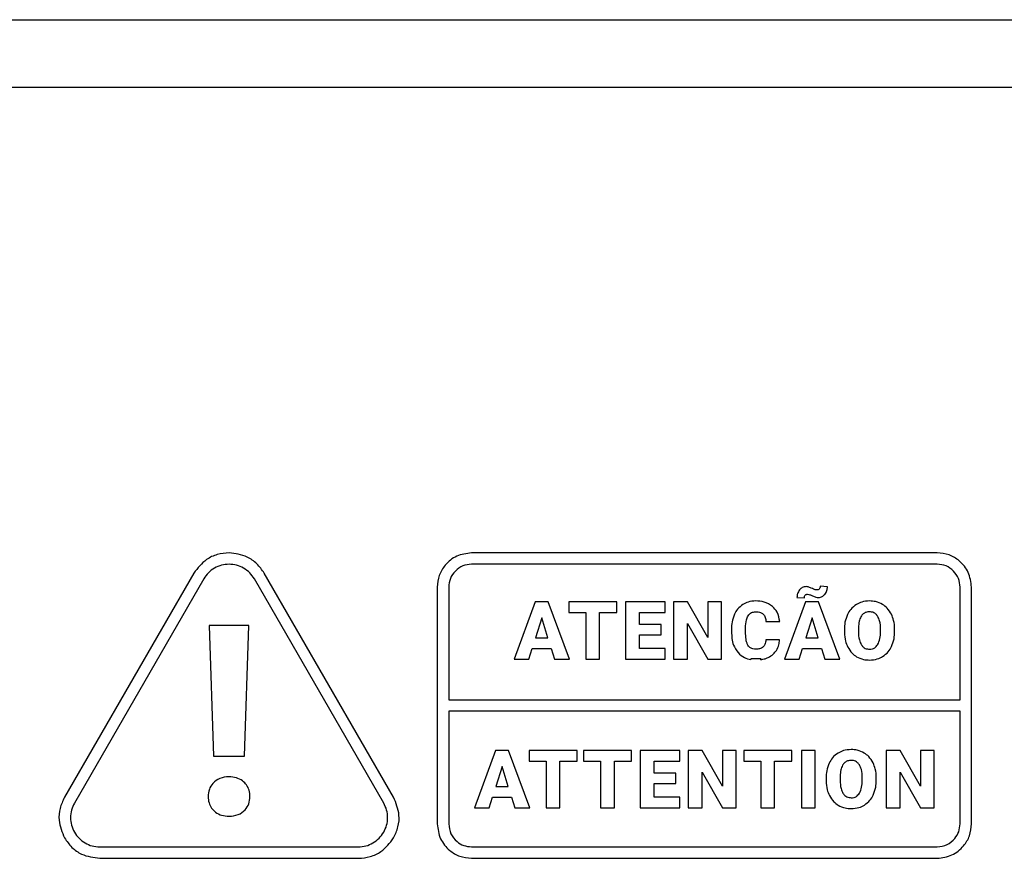
# Model space of a CAD drawing. Units: millimetres. Extents: x 7 to 286, y 8 to 196.
# Drawn here: x 175 to 181, y 130 to 135 of the extents above; entities that cross this region are included whole.
import ezdxf

# ---------------------------------------------------------------- set-up
doc = ezdxf.new("R2010")
doc.units = ezdxf.units.MM

msp = doc.modelspace()

# ---------------------------------------------------------------- linework, layer by layer
at = {"color": 7, "linetype": 'Continuous', "lineweight": 25}
for p, q in [((96.0738, 134.819), (203.3238, 134.819)), ((203.0738, 134.419), (96.3238, 134.419)), ((180.5969, 131.6772), (177.8519, 131.6772)), ((180.5969, 131.6097), (177.8519, 131.6097)), ((176.2146, 131.5574), (175.4522, 130.2369)), ((176.2731, 131.5236), (175.5107, 130.2031)), ((177.3338, 130.2031), (176.5714, 131.5236)), ((177.3923, 130.2369), (176.6299, 131.5574)), ((177.6494, 131.4747), (177.6494, 130.0797)), ((177.7169, 131.4747), (177.7169, 130.811)), ((179.9498, 131.4774), (179.9066, 131.48)), ((180.7319, 130.811), (180.7319, 131.4747)), ((180.7994, 130.0797), (180.7994, 131.4747)), ((179.7701, 131.4149), (179.8136, 131.4126)), ((178.2272, 131.3888), (178.103, 131.0502)), ((178.3039, 131.3888), (178.2272, 131.3888)), ((178.429, 131.0502), (178.3039, 131.3888)), ((178.4252, 131.3888), (178.4252, 131.326)), ((178.7083, 131.3888), (178.4252, 131.3888)), ((178.7083, 131.326), (178.7083, 131.3888)), ((178.9931, 131.3888), (178.7594, 131.3888)), ((178.7594, 131.3888), (178.7594, 131.0502)), ((178.9931, 131.326), (178.9931, 131.3888)), ((179.0426, 131.3888), (179.0426, 131.0502)), ((179.1242, 131.3888), (179.0426, 131.3888)), ((179.2439, 131.1781), (179.1242, 131.3888)), ((179.2439, 131.3888), (179.2439, 131.1781)), ((179.3253, 131.3888), (179.2439, 131.3888)), ((179.3253, 131.0502), (179.3253, 131.3888)), ((179.8209, 131.3888), (179.6966, 131.0502)), ((179.8975, 131.3888), (179.8209, 131.3888)), ((180.0227, 131.0502), (179.8975, 131.3888)), ((178.2655, 131.294), (178.2293, 131.1764)), ((178.302, 131.1764), (178.2655, 131.294)), ((178.4252, 131.326), (178.525, 131.326)), ((178.525, 131.326), (178.525, 131.0502)), ((178.6067, 131.326), (178.7083, 131.326)), ((178.6067, 131.0502), (178.6067, 131.326)), ((178.841, 131.326), (178.9931, 131.326)), ((178.841, 131.2545), (178.841, 131.326)), ((179.8592, 131.294), (179.8229, 131.1764)), ((179.8957, 131.1764), (179.8592, 131.294)), ((176.5395, 131.2497), (176.3043, 131.2497)), ((176.3043, 131.2497), (176.3301, 130.4783)), ((176.5137, 130.4783), (176.5395, 131.2497)), ((178.9694, 131.2545), (178.841, 131.2545)), ((178.9694, 131.1941), (178.9694, 131.2545)), ((179.1242, 131.261), (179.2442, 131.0502)), ((179.1242, 131.0502), (179.1242, 131.261)), ((179.4671, 131.2101), (179.4671, 131.2341)), ((179.5869, 131.2718), (179.6682, 131.2718)), ((180.1328, 131.2376), (180.1326, 131.2126)), ((178.2293, 131.1764), (178.302, 131.1764)), ((178.841, 131.1131), (178.841, 131.1941)), ((178.841, 131.1941), (178.9694, 131.1941)), ((179.3841, 131.2285), (179.3841, 131.2118)), ((179.8229, 131.1764), (179.8957, 131.1764)), ((180.0495, 131.2263), (180.0495, 131.2072)), ((180.2627, 131.2113), (180.2627, 131.2268)), ((180.3458, 131.2126), (180.3458, 131.2281)), ((179.6676, 131.1648), (179.5864, 131.1648)), ((178.1902, 131.0502), (178.2097, 131.1136)), ((178.2097, 131.1136), (178.3216, 131.1136)), ((178.3216, 131.1136), (178.3413, 131.0502)), ((178.9926, 131.1131), (178.841, 131.1131)), ((178.9926, 131.0502), (178.9926, 131.1131)), ((179.7839, 131.0502), (179.8034, 131.1136)), ((179.8034, 131.1136), (179.9152, 131.1136)), ((179.9152, 131.1136), (179.935, 131.0502)), ((178.103, 131.0502), (178.1902, 131.0502)), ((178.3413, 131.0502), (178.429, 131.0502)), ((178.525, 131.0502), (178.6067, 131.0502)), ((178.7594, 131.0502), (178.9926, 131.0502)), ((179.0426, 131.0502), (179.1242, 131.0502)), ((179.2442, 131.0502), (179.3253, 131.0502)), ((179.4987, 131.0526), (179.4977, 131.0479)), ((179.5582, 131.0526), (179.4987, 131.0526)), ((179.5574, 131.0477), (179.5582, 131.0526)), ((179.6966, 131.0502), (179.7839, 131.0502)), ((179.935, 131.0502), (180.0227, 131.0502)), ((177.7169, 130.811), (180.7319, 130.811)), ((177.7169, 130.7435), (177.7169, 130.0797)), ((180.7319, 130.7435), (177.7169, 130.7435)), ((180.7319, 130.0797), (180.7319, 130.7435)), ((176.3301, 130.4783), (176.5137, 130.4783)), ((177.9934, 130.5134), (177.8692, 130.1748)), ((178.0701, 130.5134), (177.9934, 130.5134)), ((178.1953, 130.1748), (178.0701, 130.5134)), ((178.1915, 130.5134), (178.1915, 130.4505)), ((178.4745, 130.5134), (178.1915, 130.5134)), ((178.4745, 130.4505), (178.4745, 130.5134)), ((178.5121, 130.5134), (178.5121, 130.4505)), ((178.7952, 130.5134), (178.5121, 130.5134)), ((178.7952, 130.4505), (178.7952, 130.5134)), ((178.8463, 130.5134), (178.8463, 130.1748)), ((179.08, 130.5134), (178.8463, 130.5134)), ((179.08, 130.4505), (179.08, 130.5134)), ((179.1295, 130.5134), (179.1295, 130.1748)), ((179.2111, 130.5134), (179.1295, 130.5134)), ((179.3308, 130.3027), (179.2111, 130.5134)), ((179.4122, 130.5134), (179.3308, 130.5134)), ((179.3308, 130.5134), (179.3308, 130.3027)), ((179.4122, 130.1748), (179.4122, 130.5134)), ((179.4566, 130.5134), (179.4566, 130.4505)), ((179.7397, 130.5134), (179.4566, 130.5134)), ((179.7397, 130.4505), (179.7397, 130.5134)), ((179.8778, 130.5134), (179.7964, 130.5134)), ((179.7964, 130.5134), (179.7964, 130.1748)), ((179.8778, 130.1748), (179.8778, 130.5134)), ((180.2968, 130.5134), (180.2968, 130.1748)), ((180.3784, 130.5134), (180.2968, 130.5134)), ((180.4981, 130.3027), (180.3784, 130.5134)), ((180.5795, 130.5134), (180.4981, 130.5134)), ((180.4981, 130.5134), (180.4981, 130.3027)), ((180.5795, 130.1748), (180.5795, 130.5134)), ((178.1915, 130.4505), (178.2912, 130.4505)), ((178.2912, 130.4505), (178.2912, 130.1748)), ((178.3729, 130.4505), (178.4745, 130.4505)), ((178.3729, 130.1748), (178.3729, 130.4505)), ((178.5121, 130.4505), (178.6119, 130.4505)), ((178.6119, 130.4505), (178.6119, 130.1748)), ((178.6936, 130.4505), (178.7952, 130.4505)), ((178.6936, 130.1748), (178.6936, 130.4505)), ((178.9279, 130.3791), (178.9279, 130.4505)), ((178.9279, 130.4505), (179.08, 130.4505)), ((179.4566, 130.4505), (179.5564, 130.4505)), ((179.5564, 130.4505), (179.5564, 130.1748)), ((179.6381, 130.1748), (179.6381, 130.4505)), ((179.6381, 130.4505), (179.7397, 130.4505)), ((178.0318, 130.4186), (177.9955, 130.301)), ((178.0683, 130.301), (178.0318, 130.4186)), ((179.0563, 130.3791), (178.9279, 130.3791)), ((179.0563, 130.3186), (179.0563, 130.3791)), ((179.2111, 130.3855), (179.3311, 130.1748)), ((179.2111, 130.1748), (179.2111, 130.3855)), ((180.0249, 130.3621), (180.0246, 130.3372)), ((180.3784, 130.3855), (180.4984, 130.1748)), ((180.3784, 130.1748), (180.3784, 130.3855)), ((178.9279, 130.3186), (179.0563, 130.3186)), ((178.9279, 130.2377), (178.9279, 130.3186)), ((179.9416, 130.3509), (179.9416, 130.3318)), ((180.1548, 130.3359), (180.1548, 130.3514)), ((180.2378, 130.3371), (180.2378, 130.3527)), ((177.9955, 130.301), (178.0683, 130.301)), ((177.9565, 130.1748), (177.976, 130.2382)), ((177.976, 130.2382), (178.0878, 130.2382)), ((178.0878, 130.2382), (178.1076, 130.1748)), ((179.0795, 130.2377), (178.9279, 130.2377)), ((179.0795, 130.1748), (179.0795, 130.2377)), ((177.8692, 130.1748), (177.9565, 130.1748)), ((178.1076, 130.1748), (178.1953, 130.1748)), ((178.2912, 130.1748), (178.3729, 130.1748)), ((178.6119, 130.1748), (178.6936, 130.1748)), ((178.8463, 130.1748), (179.0795, 130.1748)), ((179.1295, 130.1748), (179.2111, 130.1748)), ((179.3311, 130.1748), (179.4122, 130.1748)), ((179.5564, 130.1748), (179.6381, 130.1748)), ((179.7964, 130.1748), (179.8778, 130.1748)), ((180.2968, 130.1748), (180.3784, 130.1748)), ((180.4984, 130.1748), (180.5795, 130.1748)), ((175.6599, 129.9447), (177.1846, 129.9447)), ((177.8519, 129.9447), (180.5969, 129.9447)), ((175.6599, 129.8772), (177.1846, 129.8772)), ((177.8519, 129.8772), (180.5969, 129.8772))]:
    msp.add_line(p, q, dxfattribs=at)
for points, knots in [([(176.4222, 131.6772), (176.3987, 131.6751), (176.3521, 131.671), (176.2744, 131.6347), (176.2373, 131.5867), (176.2146, 131.5574)], [0, 0, 0, 0, 0.282532, 0.560609, 1, 1, 1, 1]), ([(176.6299, 131.5574), (176.6163, 131.5767), (176.5894, 131.615), (176.5191, 131.6642), (176.459, 131.6723), (176.4222, 131.6772)], [0, 0, 0, 0, 0.282606, 0.560696, 1, 1, 1, 1]), ([(177.8519, 131.6772), (177.8218, 131.6733), (177.7625, 131.6655), (177.6967, 131.6114), (177.6566, 131.5454), (177.6518, 131.4985), (177.6494, 131.4747)], [0, 0, 0, 0, 0.283313, 0.558046, 0.775434, 1, 1, 1, 1]), ([(180.7994, 131.4747), (180.7954, 131.5047), (180.7875, 131.5638), (180.7335, 131.6295), (180.6676, 131.6699), (180.6207, 131.6747), (180.5969, 131.6772)], [0, 0, 0, 0, 0.282016, 0.557267, 0.775195, 1, 1, 1, 1]), ([(176.4222, 131.6097), (176.4072, 131.6086), (176.3771, 131.6064), (176.3354, 131.5881), (176.2985, 131.5612), (176.2815, 131.5362), (176.2731, 131.5236)], [0, 0, 0, 0, 0.249193, 0.499862, 0.749181, 1, 1, 1, 1]), ([(176.5714, 131.5236), (176.563, 131.5361), (176.546, 131.561), (176.5093, 131.588), (176.4675, 131.6065), (176.4373, 131.6087), (176.4222, 131.6097)], [0, 0, 0, 0, 0.24926, 0.499942, 0.749235, 1, 1, 1, 1]), ([(177.8519, 131.6097), (177.8342, 131.6079), (177.7987, 131.6042), (177.7546, 131.5721), (177.7223, 131.5281), (177.7187, 131.4925), (177.7169, 131.4747)], [0, 0, 0, 0, 0.248657, 0.499903, 0.749781, 1, 1, 1, 1]), ([(180.7319, 131.4747), (180.73, 131.4923), (180.7262, 131.5277), (180.6941, 131.5716), (180.6503, 131.6042), (180.6146, 131.6079), (180.5969, 131.6097)], [0, 0, 0, 0, 0.247047, 0.498578, 0.749855, 1, 1, 1, 1]), ([(179.8236, 131.4784), (179.8195, 131.4781), (179.8115, 131.4775), (179.7977, 131.4719), (179.7902, 131.4643), (179.7855, 131.4596)], [0, 0, 0, 0, 0.277628, 0.547839, 1, 1, 1, 1]), ([(179.854, 131.4698), (179.8479, 131.4725), (179.8381, 131.4769), (179.8275, 131.478), (179.8236, 131.4784)], [0, 0, 0, 0, 0.630426, 1, 1, 1, 1]), ([(179.8779, 131.46), (179.8745, 131.4612), (179.8664, 131.4641), (179.8586, 131.4677), (179.854, 131.4698)], [0, 0, 0, 0, 0.411046, 1, 1, 1, 1]), ([(179.9012, 131.464), (179.8991, 131.4623), (179.8953, 131.4594), (179.8905, 131.459), (179.8884, 131.4588)], [0, 0, 0, 0, 0.554641, 1, 1, 1, 1]), ([(179.9066, 131.48), (179.9064, 131.4764), (179.9062, 131.4705), (179.9026, 131.4658), (179.9012, 131.464)], [0, 0, 0, 0, 0.607601, 1, 1, 1, 1]), ([(179.9344, 131.4326), (179.9393, 131.44), (179.9484, 131.4537), (179.9494, 131.47), (179.9498, 131.4774)], [0, 0, 0, 0, 0.545522, 1, 1, 1, 1]), ([(179.7855, 131.4596), (179.7806, 131.4521), (179.7715, 131.4385), (179.7705, 131.4222), (179.7701, 131.4149)], [0, 0, 0, 0, 0.550252, 1, 1, 1, 1]), ([(179.8136, 131.4126), (179.8137, 131.4162), (179.8139, 131.422), (179.8174, 131.4266), (179.8188, 131.4284)], [0, 0, 0, 0, 0.610201, 1, 1, 1, 1]), ([(179.8188, 131.4284), (179.8209, 131.4301), (179.8246, 131.4331), (179.8294, 131.4334), (179.8315, 131.4336)], [0, 0, 0, 0, 0.5549167, 1, 1, 1, 1]), ([(179.8315, 131.4336), (179.8367, 131.4328), (179.8473, 131.4313), (179.8569, 131.4264), (179.8619, 131.4238)], [0, 0, 0, 0, 0.48411, 1, 1, 1, 1]), ([(179.8619, 131.4238), (179.8684, 131.4207), (179.8793, 131.4155), (179.8913, 131.4145), (179.8961, 131.4141)], [0, 0, 0, 0, 0.6007679, 1, 1, 1, 1]), ([(179.8884, 131.4588), (179.8864, 131.4589), (179.8828, 131.459), (179.8794, 131.4597), (179.8779, 131.46)], [0, 0, 0, 0, 0.570405, 1, 1, 1, 1]), ([(179.8961, 131.4141), (179.9002, 131.4143), (179.9083, 131.4149), (179.9221, 131.4203), (179.9297, 131.4279), (179.9344, 131.4326)], [0, 0, 0, 0, 0.279725, 0.550682, 1, 1, 1, 1]), ([(179.4513, 131.3733), (179.4399, 131.3646), (179.4191, 131.3489), (179.4069, 131.3259), (179.4015, 131.3156)], [0, 0, 0, 0, 0.5494535, 1, 1, 1, 1]), ([(179.5266, 131.3936), (179.5114, 131.3926), (179.4848, 131.391), (179.4613, 131.3786), (179.4513, 131.3733)], [0, 0, 0, 0, 0.573041, 1, 1, 1, 1]), ([(179.6257, 131.3611), (179.6097, 131.3715), (179.5795, 131.3913), (179.5436, 131.3928), (179.5266, 131.3936)], [0, 0, 0, 0, 0.528381, 1, 1, 1, 1]), ([(179.6682, 131.2718), (179.6649, 131.2915), (179.6592, 131.3256), (179.6357, 131.3506), (179.6257, 131.3611)], [0, 0, 0, 0, 0.5773457, 1, 1, 1, 1]), ([(180.1201, 131.3729), (180.1082, 131.3641), (180.0865, 131.3482), (180.0736, 131.3247), (180.0678, 131.3141)], [0, 0, 0, 0, 0.551535, 1, 1, 1, 1]), ([(180.1976, 131.3936), (180.1821, 131.3926), (180.1547, 131.3909), (180.1305, 131.3783), (180.1201, 131.3729)], [0, 0, 0, 0, 0.570084, 1, 1, 1, 1]), ([(180.2744, 131.3731), (180.2611, 131.3797), (180.2368, 131.3917), (180.2098, 131.393), (180.1976, 131.3936)], [0, 0, 0, 0, 0.547633, 1, 1, 1, 1]), ([(180.3269, 131.3149), (180.3192, 131.328), (180.3056, 131.3511), (180.2838, 131.3665), (180.2744, 131.3731)], [0, 0, 0, 0, 0.5675606, 1, 1, 1, 1]), ([(179.4015, 131.3156), (179.3959, 131.3005), (179.3855, 131.2724), (179.3845, 131.2424), (179.3841, 131.2285)], [0, 0, 0, 0, 0.534943, 1, 1, 1, 1]), ([(179.4671, 131.2341), (179.4675, 131.2502), (179.4681, 131.2756), (179.4783, 131.2986), (179.482, 131.307)], [0, 0, 0, 0, 0.637171, 1, 1, 1, 1]), ([(179.482, 131.307), (179.4849, 131.3109), (179.4905, 131.3185), (179.5057, 131.328), (179.5185, 131.3291), (179.5266, 131.3298)], [0, 0, 0, 0, 0.273849, 0.539622, 1, 1, 1, 1]), ([(179.5266, 131.3298), (179.5366, 131.3294), (179.5529, 131.3289), (179.5662, 131.3198), (179.5713, 131.3163)], [0, 0, 0, 0, 0.613006, 1, 1, 1, 1]), ([(179.5713, 131.3163), (179.5739, 131.3134), (179.5793, 131.3074), (179.5852, 131.2921), (179.5862, 131.2798), (179.5869, 131.2718)], [0, 0, 0, 0, 0.237107, 0.500218, 1, 1, 1, 1]), ([(180.0678, 131.3141), (180.0619, 131.2989), (180.051, 131.2706), (180.05, 131.2403), (180.0495, 131.2263)], [0, 0, 0, 0, 0.538394, 1, 1, 1, 1]), ([(180.1976, 131.3298), (180.1905, 131.3293), (180.1769, 131.3283), (180.1587, 131.3176), (180.1445, 131.299), (180.1353, 131.2714), (180.1337, 131.2497), (180.1328, 131.2376)], [0, 0, 0, 0, 0.1672915, 0.3208797, 0.4834096, 0.7122969, 1, 1, 1, 1]), ([(180.2459, 131.3036), (180.2426, 131.308), (180.2363, 131.3166), (180.2199, 131.3275), (180.2062, 131.3289), (180.1976, 131.3298)], [0, 0, 0, 0, 0.287906, 0.557222, 1, 1, 1, 1]), ([(180.2627, 131.2268), (180.2624, 131.2435), (180.2619, 131.2704), (180.2503, 131.2945), (180.2459, 131.3036)], [0, 0, 0, 0, 0.621017, 1, 1, 1, 1]), ([(180.3458, 131.2281), (180.3449, 131.2455), (180.3433, 131.2755), (180.3317, 131.3032), (180.3269, 131.3149)], [0, 0, 0, 0, 0.578076, 1, 1, 1, 1]), ([(179.3841, 131.2118), (179.3853, 131.1849), (179.3874, 131.1402), (179.4125, 131.1036), (179.4225, 131.089)], [0, 0, 0, 0, 0.600071, 1, 1, 1, 1]), ([(179.4808, 131.1325), (179.4784, 131.1376), (179.473, 131.149), (179.4681, 131.1753), (179.4675, 131.1962), (179.4671, 131.2101)], [0, 0, 0, 0, 0.212009, 0.474012, 1, 1, 1, 1]), ([(180.0495, 131.2072), (180.0507, 131.1902), (180.0526, 131.1607), (180.0642, 131.1337), (180.0691, 131.1223)], [0, 0, 0, 0, 0.578323, 1, 1, 1, 1]), ([(180.1326, 131.2126), (180.1329, 131.1961), (180.1335, 131.1693), (180.1448, 131.1452), (180.1491, 131.136)], [0, 0, 0, 0, 0.617558, 1, 1, 1, 1]), ([(180.2457, 131.1356), (180.2511, 131.1477), (180.2619, 131.1717), (180.2625, 131.1981), (180.2627, 131.2113)], [0, 0, 0, 0, 0.499861, 1, 1, 1, 1]), ([(180.3274, 131.1248), (180.3333, 131.1401), (180.3442, 131.1684), (180.3453, 131.1986), (180.3458, 131.2126)], [0, 0, 0, 0, 0.539083, 1, 1, 1, 1]), ([(179.5276, 131.1093), (179.5218, 131.1096), (179.5111, 131.1101), (179.4973, 131.1154), (179.4872, 131.1231), (179.4829, 131.1294), (179.4808, 131.1325)], [0, 0, 0, 0, 0.3132208, 0.5873958, 0.7914091, 1, 1, 1, 1]), ([(179.5706, 131.1225), (179.5676, 131.1202), (179.5613, 131.1155), (179.5466, 131.1103), (179.5351, 131.1097), (179.5276, 131.1093)], [0, 0, 0, 0, 0.246845, 0.513391, 1, 1, 1, 1]), ([(179.5864, 131.1648), (179.5857, 131.1551), (179.5845, 131.1393), (179.5745, 131.1273), (179.5706, 131.1225)], [0, 0, 0, 0, 0.60832, 1, 1, 1, 1]), ([(179.6485, 131.1023), (179.6542, 131.113), (179.6646, 131.1327), (179.6667, 131.1548), (179.6676, 131.1648)], [0, 0, 0, 0, 0.546959, 1, 1, 1, 1]), ([(180.0691, 131.1223), (180.0768, 131.1094), (180.0903, 131.0868), (180.112, 131.0718), (180.1214, 131.0654)], [0, 0, 0, 0, 0.567327, 1, 1, 1, 1]), ([(180.1491, 131.136), (180.1523, 131.1315), (180.1586, 131.1227), (180.1752, 131.1115), (180.1893, 131.1101), (180.1981, 131.1093)], [0, 0, 0, 0, 0.28482, 0.553024, 1, 1, 1, 1]), ([(180.1981, 131.1093), (180.2036, 131.1096), (180.2141, 131.1104), (180.232, 131.1182), (180.2405, 131.1289), (180.2457, 131.1356)], [0, 0, 0, 0, 0.2881388, 0.5575682, 1, 1, 1, 1]), ([(180.2752, 131.066), (180.2871, 131.0748), (180.3087, 131.0907), (180.3216, 131.1142), (180.3274, 131.1248)], [0, 0, 0, 0, 0.549878, 1, 1, 1, 1]), ([(179.4225, 131.089), (179.4345, 131.0779), (179.4562, 131.0577), (179.4849, 131.0509), (179.4977, 131.0479)], [0, 0, 0, 0, 0.551416, 1, 1, 1, 1]), ([(179.5574, 131.0477), (179.5657, 131.0493), (179.5802, 131.0521), (179.5937, 131.0579), (179.5996, 131.0604)], [0, 0, 0, 0, 0.568519, 1, 1, 1, 1]), ([(179.5996, 131.0604), (179.6105, 131.0665), (179.6298, 131.0772), (179.6428, 131.0947), (179.6485, 131.1023)], [0, 0, 0, 0, 0.56911, 1, 1, 1, 1]), ([(180.1214, 131.0654), (180.1346, 131.059), (180.159, 131.0473), (180.1859, 131.046), (180.1981, 131.0455)], [0, 0, 0, 0, 0.545366, 1, 1, 1, 1]), ([(180.1981, 131.0455), (180.2136, 131.0465), (180.2408, 131.0482), (180.2649, 131.0607), (180.2752, 131.066)], [0, 0, 0, 0, 0.570464, 1, 1, 1, 1]), ([(180.0122, 130.4975), (180.0002, 130.4887), (179.9785, 130.4728), (179.9656, 130.4492), (179.9598, 130.4387)], [0, 0, 0, 0, 0.551527, 1, 1, 1, 1]), ([(180.0897, 130.5182), (180.0741, 130.5172), (180.0468, 130.5154), (180.0226, 130.5029), (180.0122, 130.4975)], [0, 0, 0, 0, 0.570062, 1, 1, 1, 1]), ([(180.1664, 130.4977), (180.1531, 130.5043), (180.1289, 130.5163), (180.1019, 130.5176), (180.0897, 130.5182)], [0, 0, 0, 0, 0.5476208, 1, 1, 1, 1]), ([(180.2189, 130.4394), (180.2112, 130.4526), (180.1977, 130.4757), (180.1759, 130.491), (180.1664, 130.4977)], [0, 0, 0, 0, 0.567577, 1, 1, 1, 1]), ([(179.9598, 130.4387), (179.954, 130.4235), (179.9431, 130.3951), (179.9421, 130.3648), (179.9416, 130.3509)], [0, 0, 0, 0, 0.538397, 1, 1, 1, 1]), ([(180.0897, 130.4544), (180.0826, 130.4538), (180.0689, 130.4528), (180.0507, 130.4422), (180.0365, 130.4236), (180.0273, 130.396), (180.0257, 130.3743), (180.0249, 130.3621)], [0, 0, 0, 0, 0.167279, 0.320869, 0.483409, 0.712295, 1, 1, 1, 1]), ([(180.138, 130.4282), (180.1347, 130.4326), (180.1283, 130.4411), (180.112, 130.4521), (180.0982, 130.4535), (180.0897, 130.4544)], [0, 0, 0, 0, 0.287898, 0.557234, 1, 1, 1, 1]), ([(180.1548, 130.3514), (180.1545, 130.3681), (180.1539, 130.395), (180.1423, 130.419), (180.138, 130.4282)], [0, 0, 0, 0, 0.6210157, 1, 1, 1, 1]), ([(180.2378, 130.3527), (180.2369, 130.37), (180.2354, 130.4001), (180.2238, 130.4278), (180.2189, 130.4394)], [0, 0, 0, 0, 0.578079, 1, 1, 1, 1]), ([(176.4219, 130.3579), (176.4034, 130.3561), (176.368, 130.3526), (176.3267, 130.3233), (176.3026, 130.2839), (176.3001, 130.2557), (176.2988, 130.241)], [0, 0, 0, 0, 0.289836, 0.556906, 0.768433, 1, 1, 1, 1]), ([(176.5457, 130.241), (176.5447, 130.2537), (176.5429, 130.278), (176.5269, 130.3104), (176.5011, 130.3365), (176.4649, 130.3546), (176.4366, 130.3568), (176.4219, 130.3579)], [0, 0, 0, 0, 0.198895, 0.380097, 0.555847, 0.769086, 1, 1, 1, 1]), ([(179.9416, 130.3318), (179.9427, 130.3148), (179.9447, 130.2853), (179.9563, 130.2583), (179.9612, 130.2469)], [0, 0, 0, 0, 0.5783262, 1, 1, 1, 1]), ([(180.0246, 130.3372), (180.025, 130.3207), (180.0256, 130.2939), (180.0368, 130.2698), (180.0411, 130.2606)], [0, 0, 0, 0, 0.61756, 1, 1, 1, 1]), ([(180.1378, 130.2602), (180.1432, 130.2722), (180.1539, 130.2963), (180.1545, 130.3227), (180.1548, 130.3359)], [0, 0, 0, 0, 0.4998621, 1, 1, 1, 1]), ([(180.2195, 130.2494), (180.2254, 130.2647), (180.2363, 130.2929), (180.2373, 130.3232), (180.2378, 130.3371)], [0, 0, 0, 0, 0.539085, 1, 1, 1, 1]), ([(179.9612, 130.2469), (179.9689, 130.234), (179.9824, 130.2113), (180.004, 130.1964), (180.0134, 130.19)], [0, 0, 0, 0, 0.567315, 1, 1, 1, 1]), ([(180.0411, 130.2606), (180.0443, 130.2561), (180.0506, 130.2473), (180.0673, 130.2361), (180.0814, 130.2347), (180.0902, 130.2339)], [0, 0, 0, 0, 0.28483, 0.553042, 1, 1, 1, 1]), ([(180.0902, 130.2339), (180.0956, 130.2342), (180.1062, 130.2349), (180.1241, 130.2427), (180.1325, 130.2535), (180.1378, 130.2602)], [0, 0, 0, 0, 0.2881618, 0.5575829, 1, 1, 1, 1]), ([(180.1672, 130.1906), (180.1791, 130.1994), (180.2008, 130.2153), (180.2137, 130.2388), (180.2195, 130.2494)], [0, 0, 0, 0, 0.549879, 1, 1, 1, 1]), ([(175.4522, 130.2369), (175.4423, 130.2154), (175.4225, 130.173), (175.4151, 130.0875), (175.4381, 130.0315), (175.4522, 129.9971)], [0, 0, 0, 0, 0.282619, 0.560724, 1, 1, 1, 1]), ([(175.5107, 130.2031), (175.5041, 130.1896), (175.491, 130.1624), (175.486, 130.1171), (175.4908, 130.0716), (175.504, 130.0445), (175.5107, 130.0309)], [0, 0, 0, 0, 0.249225, 0.500015, 0.749359, 1, 1, 1, 1]), ([(176.2988, 130.241), (176.2998, 130.2284), (176.3016, 130.2044), (176.3176, 130.1722), (176.3432, 130.1462), (176.3791, 130.128), (176.4073, 130.1259), (176.4219, 130.1247)], [0, 0, 0, 0, 0.1982918, 0.3796861, 0.5559693, 0.7695743, 1, 1, 1, 1]), ([(176.4219, 130.1247), (176.4404, 130.1265), (176.4759, 130.1299), (176.5175, 130.1587), (176.5419, 130.198), (176.5444, 130.2262), (176.5457, 130.241)], [0, 0, 0, 0, 0.29018, 0.556854, 0.767804, 1, 1, 1, 1]), ([(177.3338, 130.0309), (177.3404, 130.0444), (177.3535, 130.0716), (177.3585, 130.1169), (177.3536, 130.1623), (177.3404, 130.1895), (177.3338, 130.2031)], [0, 0, 0, 0, 0.24914, 0.49988, 0.749272, 1, 1, 1, 1]), ([(177.3923, 129.9971), (177.4022, 130.0185), (177.422, 130.061), (177.4294, 130.1464), (177.4064, 130.2025), (177.3923, 130.2369)], [0, 0, 0, 0, 0.28254, 0.560627, 1, 1, 1, 1]), ([(180.0134, 130.19), (180.0267, 130.1836), (180.051, 130.1719), (180.0779, 130.1706), (180.0902, 130.1701)], [0, 0, 0, 0, 0.545378, 1, 1, 1, 1]), ([(180.0902, 130.1701), (180.1057, 130.171), (180.1328, 130.1727), (180.1569, 130.1852), (180.1672, 130.1906)], [0, 0, 0, 0, 0.570474, 1, 1, 1, 1]), ([(177.6494, 130.0797), (177.6534, 130.0496), (177.6613, 129.9902), (177.7157, 129.9246), (177.7815, 129.8846), (177.8282, 129.8797), (177.8519, 129.8772)], [0, 0, 0, 0, 0.28367, 0.559156, 0.776668, 1, 1, 1, 1]), ([(177.7169, 130.0797), (177.7196, 130.0597), (177.7249, 130.0201), (177.7612, 129.9764), (177.8051, 129.9496), (177.8361, 129.9464), (177.8519, 129.9447)], [0, 0, 0, 0, 0.28374, 0.559582, 0.777189, 1, 1, 1, 1]), ([(180.5969, 129.9447), (180.6168, 129.9475), (180.6562, 129.9528), (180.6998, 129.9891), (180.7268, 130.0329), (180.7302, 130.064), (180.7319, 130.0797)], [0, 0, 0, 0, 0.281916, 0.558485, 0.776854, 1, 1, 1, 1]), ([(180.5969, 129.8772), (180.6268, 129.8813), (180.686, 129.8893), (180.7516, 129.9436), (180.7919, 130.0094), (180.7969, 130.0561), (180.7994, 130.0797)], [0, 0, 0, 0, 0.282372, 0.55837, 0.776428, 1, 1, 1, 1]), ([(175.5107, 130.0309), (175.5191, 130.0184), (175.5361, 129.9934), (175.5728, 129.9664), (175.6146, 129.9479), (175.6448, 129.9458), (175.6599, 129.9447)], [0, 0, 0, 0, 0.249268, 0.49998, 0.749255, 1, 1, 1, 1]), ([(177.1846, 129.9447), (177.1997, 129.9458), (177.2298, 129.948), (177.2715, 129.9663), (177.3084, 129.9933), (177.3254, 130.0183), (177.3338, 130.0309)], [0, 0, 0, 0, 0.249246, 0.499917, 0.749225, 1, 1, 1, 1]), ([(175.4522, 129.9971), (175.4658, 129.9778), (175.4927, 129.9394), (175.563, 129.8903), (175.6231, 129.8822), (175.6599, 129.8772)], [0, 0, 0, 0, 0.28261, 0.5607, 1, 1, 1, 1]), ([(177.1846, 129.8772), (177.2082, 129.8793), (177.2548, 129.8834), (177.3325, 129.9198), (177.3696, 129.9677), (177.3923, 129.9971)], [0, 0, 0, 0, 0.282566, 0.560649, 1, 1, 1, 1])]:
    msp.add_open_spline(points, degree=3, knots=knots, dxfattribs=at)

doc.saveas('drawing.dxf')
